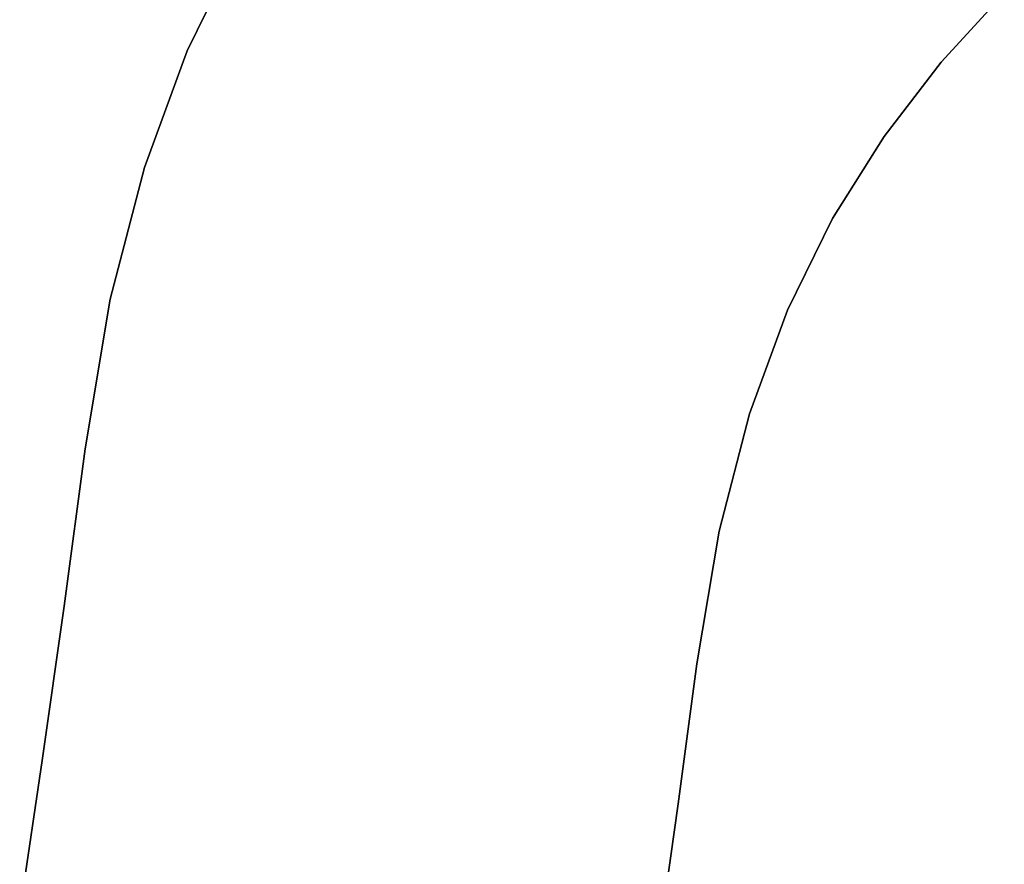
# Model space of a CAD drawing. Extents: x -323 to 327, y -288 to 362.
# Drawn here: x -112 to -89, y 62 to 82 of the extents above; entities that cross this region are included whole.
import ezdxf

# ---------------------------------------------------------------- set-up
doc = ezdxf.new("R2010")
doc.units = 0
doc.layers.add('BAUMSCHEIBEN', color=4, linetype='CONTINUOUS')

msp = doc.modelspace()

# ---------------------------------------------------------------- linework, layer by layer
at = {"layer": 'BAUMSCHEIBEN', "color": 0}
for points in [[(-111.875672, 61.1386, 300.669334), (-111.359122, 64.593547, 300.669334), (-110.857501, 68.120297, 300.669334), (-110.379365, 71.719651, 300.669334), (-109.805471, 75.137729, 300.669334), (-109.021119, 78.153691, 300.669334), (-108.041679, 80.8179, 300.669334), (-106.882519, 83.180718, 300.669334), (-105.559009, 85.292506, 300.669334), (-104.086517, 87.203626, 300.669334), (-102.480414, 88.964441, 300.669334), (-100.756066, 90.625313, 300.669334), (-98.928845, 92.236604, 300.669334), (-97.014119, 93.848674, 300.669334), (-95.027258, 95.511888, 300.669334), (-92.983629, 97.276606, 300.669334), (-90.898603, 99.193191, 300.669334), (-88.787549, 101.312004, 300.669334), (-86.665835, 103.683408, 300.669334), (-84.548831, 106.357764, 300.669334), (-82.273251, 109.262516, 300.669334), (-79.699072, 112.266093, 300.669334), (-76.876559, 115.330334, 300.669334)], [(-89.193824, 82.048111, 400.669334), (-90.122524, 82.765169, 400.669334), (-90.95262, 83.417563, 400.669334), (-91.660332, 83.984625, 400.669334), (-92.221881, 84.445688, 400.669334), (-92.613486, 84.780085, 400.669334), (-92.811368, 84.967149, 400.669334), (-94.097205, 86.27421, 400.669334), (-95.48484, 87.396455, 400.669334), (-96.95863, 88.356208, 400.669334), (-98.50293, 89.175799, 400.669334), (-100.102098, 89.877552, 400.669334), (-101.135434, 90.259911, 400.669334), (-102.480414, 88.964441, 400.669334), (-104.086517, 87.203626, 400.669334), (-105.559009, 85.292506, 400.669334), (-106.882519, 83.180718, 400.669334), (-108.041679, 80.8179, 400.669334), (-109.021119, 78.153691, 400.669334), (-109.805471, 75.137729, 400.669334), (-110.379365, 71.719651, 400.669334), (-110.857501, 68.120297, 400.669334), (-111.359122, 64.593547, 400.669334), (-111.875672, 61.1386, 400.669334)], [(-97.25417, 60.465099, 300.669334), (-96.808285, 63.599988, 300.669334), (-96.383275, 66.799414, 300.669334), (-95.873147, 69.837706, 300.669334), (-95.175945, 72.518561, 300.669334), (-94.305332, 74.886747, 300.669334), (-93.274968, 76.987029, 300.669334), (-92.098514, 78.864174, 300.669334), (-90.789633, 80.562948, 300.669334), (-89.361985, 82.128117, 300.669334), (-87.829232, 83.604447, 300.669334)], [(-89.333267, 82.155777, 400.669334), (-89.361985, 82.128117, 400.669334), (-90.789633, 80.562948, 400.669334), (-92.098514, 78.864174, 400.669334), (-93.274968, 76.987029, 400.669334), (-94.305332, 74.886747, 400.669334), (-95.175945, 72.518561, 400.669334), (-95.873147, 69.837706, 400.669334), (-96.383275, 66.799414, 400.669334), (-96.808285, 63.599988, 400.669334), (-97.25417, 60.465099, 400.669334)]]:
    msp.add_polyline3d(points, dxfattribs=at)
for points in [[(-108.041679, 80.8179, 300.669334), (-108.041679, 80.8179, 400.669334), (-106.882519, 83.180718, 400.669334), (-106.882519, 83.180718, 300.669334)], [(-90.789633, 80.562948, 300.669334), (-90.789633, 80.562948, 400.669334), (-89.361985, 82.128117, 400.669334), (-89.361985, 82.128117, 300.669334)], [(-109.021119, 78.153691, 300.669334), (-109.021119, 78.153691, 400.669334), (-108.041679, 80.8179, 400.669334), (-108.041679, 80.8179, 300.669334)], [(-92.098514, 78.864174, 300.669334), (-92.098514, 78.864174, 400.669334), (-90.789633, 80.562948, 400.669334), (-90.789633, 80.562948, 300.669334)], [(-93.274968, 76.987029, 300.669334), (-93.274968, 76.987029, 400.669334), (-92.098514, 78.864174, 400.669334), (-92.098514, 78.864174, 300.669334)], [(-109.805471, 75.137729, 300.669334), (-109.805471, 75.137729, 400.669334), (-109.021119, 78.153691, 400.669334), (-109.021119, 78.153691, 300.669334)], [(-94.305332, 74.886747, 300.669334), (-94.305332, 74.886747, 400.669334), (-93.274968, 76.987029, 400.669334), (-93.274968, 76.987029, 300.669334)], [(-110.379365, 71.719651, 300.669334), (-110.379365, 71.719651, 400.669334), (-109.805471, 75.137729, 400.669334), (-109.805471, 75.137729, 300.669334)], [(-95.175945, 72.518561, 300.669334), (-95.175945, 72.518561, 400.669334), (-94.305332, 74.886747, 400.669334), (-94.305332, 74.886747, 300.669334)], [(-95.873147, 69.837706, 300.669334), (-95.873147, 69.837706, 400.669334), (-95.175945, 72.518561, 400.669334), (-95.175945, 72.518561, 300.669334)], [(-110.857501, 68.120297, 300.669334), (-110.857501, 68.120297, 400.669334), (-110.379365, 71.719651, 400.669334), (-110.379365, 71.719651, 300.669334)], [(-96.383275, 66.799414, 300.669334), (-96.383275, 66.799414, 400.669334), (-95.873147, 69.837706, 400.669334), (-95.873147, 69.837706, 300.669334)], [(-111.359122, 64.593547, 300.669334), (-111.359122, 64.593547, 400.669334), (-110.857501, 68.120297, 400.669334), (-110.857501, 68.120297, 300.669334)], [(-96.808285, 63.599988, 300.669334), (-96.808285, 63.599988, 400.669334), (-96.383275, 66.799414, 400.669334), (-96.383275, 66.799414, 300.669334)], [(-111.875672, 61.1386, 300.669334), (-111.875672, 61.1386, 400.669334), (-111.359122, 64.593547, 400.669334), (-111.359122, 64.593547, 300.669334)], [(-97.25417, 60.465099, 300.669334), (-97.25417, 60.465099, 400.669334), (-96.808285, 63.599988, 400.669334), (-96.808285, 63.599988, 300.669334)]]:
    msp.add_polyline3d(points, close=True, dxfattribs=at)

doc.saveas('drawing.dxf')
